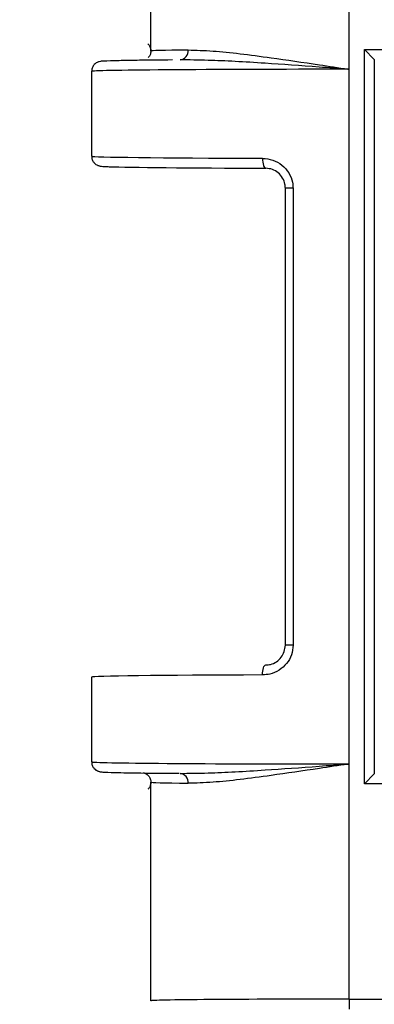
# Model space of a CAD drawing. Units: millimetres. Extents: x 15 to 416, y 5 to 292.
# Drawn here: x 52 to 57, y 163 to 175 of the extents above; entities that cross this region are included whole.
import ezdxf

# ---------------------------------------------------------------- set-up
doc = ezdxf.new("R2010")
doc.units = ezdxf.units.MM
doc.layers.get('0').update_dxf_attribs({"color": 1})
doc.layers.add('152285', color=7, linetype='Continuous')
doc.layers.add('DIMENSION', color=3, linetype='Continuous')
doc.styles.add('SLDTEXTSTYLE0', font='TXT', dxfattribs={"width": 0.605})
doc.dimstyles.new('SLDDIMSTYLE0', dxfattribs={"dimtxt": 2.5, "dimasz": 2.5, "dimexe": 0, "dimexo": 0.0625, "dimtad": 1, "dimlfac": 2, "dimrnd": 1e-09, "dimzin": 12, "dimdsep": 46, "dimtxsty": 'SLDTEXTSTYLE0', "dimsah": 1, "dimcen": 0.09, "dimadec": 0, "dimazin": 3, "dimtfac": 1, "dimtofl": 0, "dimtmove": 0, "dimatfit": 3, "dimfxl": 0, "dimfrac": 2, "dimtolj": 1, "dimtzin": 12, "dimarcsym": 0})

# ---------------------------------------------------------------- blocks, each defined once
blk = doc.blocks.new('1058493-M_003__D_1')
at = {"layer": 'DIMENSION'}
for p, q in [((56.264, 255.767), (38.717, 255.767)), ((39.717, 255.767), (39.717, 84.317)), ((56.264, 84.317), (38.717, 84.317))]:
    blk.add_line(p, q, dxfattribs=at)
for centre, start, end in [((37.799, 170.502), 63.4349, 116.5651), ((37.799, 169.582), 243.4349, 296.5651)]:
    blk.add_arc(centre, 4.29, start, end, dxfattribs=at)
for points in [[(39.717, 255.767), (39.333, 253.267), (40.102, 253.267)], [(39.717, 84.317), (40.102, 86.817), (39.333, 86.817)]]:
    blk.add_solid(points, dxfattribs=at)
at = {"layer": 'DIMENSION', "insert": (36.495, 165.745), "char_height": 2.5, "attachment_point": 1, "rotation": 90, "style": 'SLDTEXTSTYLE0'}
blk.add_mtext('342.9', dxfattribs=at)
blk = doc.blocks.new('1058493-M_003_Front_view')
for p, q in [((-55.269, -81.122), (-55.269, -78.369)), ((-52.77, -81.352), (-52.77, -78.39)), ((-52.577, -81.102), (-52.452, -81.227)), ((-52.577, -81.102), (-47.585, -81.104)), ((-52.577, -90.348), (-52.577, -81.102)), ((-52.452, -81.227), (-52.452, -90.223)), ((-56.016, -81.378), (-56.016, -82.446)), ((-52.77, -90.098), (-52.77, -81.352)), ((-53.575, -82.849), (-53.575, -88.601)), ((-53.477, -82.849), (-53.575, -82.849)), ((-53.477, -82.849), (-53.477, -88.601)), ((-53.477, -88.601), (-53.575, -88.601)), ((-56.016, -89.004), (-56.016, -90.072)), ((-52.77, -93.06), (-52.77, -90.098)), ((-52.577, -90.348), (-52.452, -90.223)), ((-55.269, -93.081), (-55.269, -90.328)), ((-47.585, -90.346), (-52.577, -90.348)), ((-52.77, -93.06), (-24.04, -93.06)), ((-52.77, -93.06), (-52.77, -93.185))]:
    blk.add_line(p, q)
at = {"flags": 128}
for points in [[(-53.862, -82.473), (-53.861, -82.497), (-53.859, -82.521), (-53.855, -82.542), (-53.85, -82.561), (-53.844, -82.577), (-53.836, -82.588), (-53.828, -82.595), (-53.82, -82.598)], [(-53.862, -88.977), (-53.861, -88.953), (-53.859, -88.929), (-53.855, -88.908), (-53.85, -88.889), (-53.844, -88.873), (-53.836, -88.862), (-53.828, -88.855), (-53.82, -88.852)]]:
    blk.add_lwpolyline(points, dxfattribs=at)
for centre, start, end in [((-54.914, -81.12), 276.1634, 5.6318), ((-54.914, -90.33), 354.3682, 83.8366)]:
    blk.add_arc(centre, 0.114, start, end)
for centre, major_axis, ratio, start_param, end_param in [((-52.77, -81.123), (2.5, -0.001), 0.009154, 2.518946, 3.150323), ((-52.452, -81.102), (0, 0.125), 0.043661, 3.097943, 3.132858), ((-52.77, -81.379), (3.247, -0.001), 0.008383, 1.570799, 3.141596), ((-52.77, -81.379), (3.247, -0.001), 0.008383, 3.141596, 3.185229), ((-52.77, -82.447), (3.247, -0.001), 0.008391, 3.141596, 4.36917), ((-52.77, -82.572), (3.122, -0.001), 0.008727, 3.392942, 4.369171), ((-52.77, -89.003), (3.247, 0.001), 0.008391, 1.914015, 3.14159), ((-52.77, -90.071), (3.247, 0.001), 0.008383, 3.097956, 3.14159), ((-52.77, -90.071), (3.247, 0.001), 0.008383, 3.14159, 4.712386), ((-52.452, -90.348), (0, 0.125), 0.043661, 0.008735, 0.04365), ((-52.77, -90.327), (2.5, 0.001), 0.009154, 3.132862, 3.764239), ((-52.77, -93.08), (2.5, 0), 0.008291, 2.342252, 3.150319), ((-52.77, -93.08), (2.5, 0), 0.008291, 1.570796, 2.342252)]:
    blk.add_ellipse(centre, major_axis=major_axis, ratio=ratio, start_param=start_param, end_param=end_param)
for points, knots in [([(-55.306, -81.033), (-55.297, -81.044), (-55.279, -81.066), (-55.267, -81.112), (-55.272, -81.158), (-55.288, -81.19), (-55.3, -81.203), (-55.304, -81.206)], [0, 0, 0, 0, 0.219604, 0.453623, 0.714651, 0.916021, 1, 1, 1, 1]), ([(-54.8, -81.108), (-54.7, -81.111), (-54.415, -81.119), (-53.839, -81.193), (-53.237, -81.28), (-52.9, -81.332), (-52.775, -81.351), (-52.77, -81.352)], [0, 0, 0, 0, 0.201308, 0.570684, 0.840046, 0.993038, 1, 1, 1, 1]), ([(-55.618, -81.242), (-55.654, -81.243), (-55.796, -81.245), (-55.875, -81.253), (-55.896, -81.249), (-55.934, -81.26), (-55.958, -81.271), (-55.986, -81.293), (-56.008, -81.328), (-56.018, -81.36), (-56.015, -81.378), (-56.015, -81.38)], [0, 0, 0, 0, 0.16764, 0.675212, 0.84948, 0.878207, 0.902684, 0.929591, 0.961064, 0.994919, 1, 1, 1, 1]), ([(-54.998, -81.234), (-55.149, -81.236), (-55.406, -81.238), (-55.556, -81.241), (-55.618, -81.242)], [0, 0, 0, 0, 0.585562, 1, 1, 1, 1]), ([(-52.77, -81.352), (-52.774, -81.351), (-52.901, -81.342), (-53.263, -81.315), (-53.88, -81.271), (-54.479, -81.237), (-54.787, -81.234), (-54.902, -81.233)], [0, 0, 0, 0, 0.005786, 0.158125, 0.450787, 0.795617, 1, 1, 1, 1]), ([(-56.014, -82.442), (-56.015, -82.447), (-56.018, -82.467), (-56.007, -82.498), (-55.986, -82.53), (-55.963, -82.55), (-55.943, -82.56), (-55.928, -82.566), (-55.914, -82.57), (-55.896, -82.573), (-55.874, -82.575), (-55.818, -82.577), (-55.781, -82.578)], [0, 0, 0, 0, 0.016056, 0.068163, 0.109979, 0.146097, 0.177756, 0.208163, 0.248079, 0.323585, 0.553361, 1, 1, 1, 1]), ([(-53.862, -82.473), (-53.818, -82.477), (-53.731, -82.486), (-53.613, -82.553), (-53.526, -82.651), (-53.483, -82.756), (-53.478, -82.824), (-53.477, -82.849)], [0, 0, 0, 0, 0.227136, 0.452748, 0.66897, 0.877264, 1, 1, 1, 1]), ([(-53.574, -82.849), (-53.575, -82.832), (-53.578, -82.787), (-53.606, -82.717), (-53.662, -82.651), (-53.737, -82.606), (-53.792, -82.601), (-53.82, -82.598)], [0, 0, 0, 0, 0.122832, 0.330898, 0.546208, 0.771278, 1, 1, 1, 1]), ([(-53.477, -88.601), (-53.481, -88.643), (-53.489, -88.727), (-53.555, -88.838), (-53.65, -88.922), (-53.758, -88.97), (-53.831, -88.975), (-53.862, -88.977)], [0, 0, 0, 0, 0.204665, 0.411015, 0.620913, 0.836332, 1, 1, 1, 1]), ([(-53.82, -88.852), (-53.8, -88.851), (-53.754, -88.847), (-53.685, -88.816), (-53.624, -88.759), (-53.583, -88.685), (-53.577, -88.629), (-53.574, -88.601)], [0, 0, 0, 0, 0.165085, 0.38044, 0.589401, 0.79523, 1, 1, 1, 1]), ([(-56.014, -90.068), (-56.015, -90.073), (-56.018, -90.092), (-56.007, -90.124), (-55.986, -90.156), (-55.963, -90.175), (-55.943, -90.186), (-55.928, -90.192), (-55.914, -90.196), (-55.896, -90.199), (-55.86, -90.202), (-55.737, -90.206), (-55.416, -90.212), (-55.125, -90.215), (-54.925, -90.216), (-54.911, -90.216)], [0, 0, 0, 0, 0.0054286, 0.0230807, 0.0372432, 0.0494731, 0.0601921, 0.0704766, 0.0839568, 0.1094153, 0.1866659, 0.442969, 0.7145811, 0.9805468, 1, 1, 1, 1]), ([(-54.902, -90.217), (-54.787, -90.216), (-54.479, -90.213), (-53.88, -90.179), (-53.263, -90.135), (-52.901, -90.108), (-52.774, -90.099), (-52.77, -90.098)], [0, 0, 0, 0, 0.204383, 0.549213, 0.841875, 0.994214, 1, 1, 1, 1]), ([(-52.77, -90.098), (-52.775, -90.099), (-52.9, -90.118), (-53.237, -90.17), (-53.839, -90.257), (-54.415, -90.331), (-54.7, -90.339), (-54.8, -90.342)], [0, 0, 0, 0, 0.006962, 0.159954, 0.429316, 0.798692, 1, 1, 1, 1]), ([(-55.363, -90.208), (-55.363, -90.208), (-55.361, -90.208), (-55.349, -90.212), (-55.328, -90.222), (-55.302, -90.242), (-55.279, -90.275), (-55.267, -90.32), (-55.273, -90.366), (-55.289, -90.398), (-55.302, -90.412), (-55.306, -90.417)], [0, 0, 0, 0, 0.057632, 0.154322, 0.243772, 0.358953, 0.495797, 0.644601, 0.809089, 0.936288, 1, 1, 1, 1])]:
    blk.add_open_spline(points, degree=3, knots=knots)

msp = doc.modelspace()

# ---------------------------------------------------------------- block references
at = {"layer": '152285'}
msp.add_blockref('1058493-M_003_Front_view', (109.0138, 255.7666), dxfattribs=at)

# ---------------------------------------------------------------- dimensions: what is measured, and where the dimension line sits
at = {"layer": 'DIMENSION'}
dim = msp.add_linear_dim(base=(39.7172, 84.3166), p1=(58.2638, 255.7666), p2=(58.2638, 84.3166), angle=90, text='(<>)', dimstyle='SLDDIMSTYLE0', dxfattribs=at)
dim.commit()
dim.dimension.update_dxf_attribs({"geometry": '1058493-M_003__D_1', "text_midpoint": (39.7172, 170.0416), "dimtype": 160})

doc.saveas('drawing.dxf')
